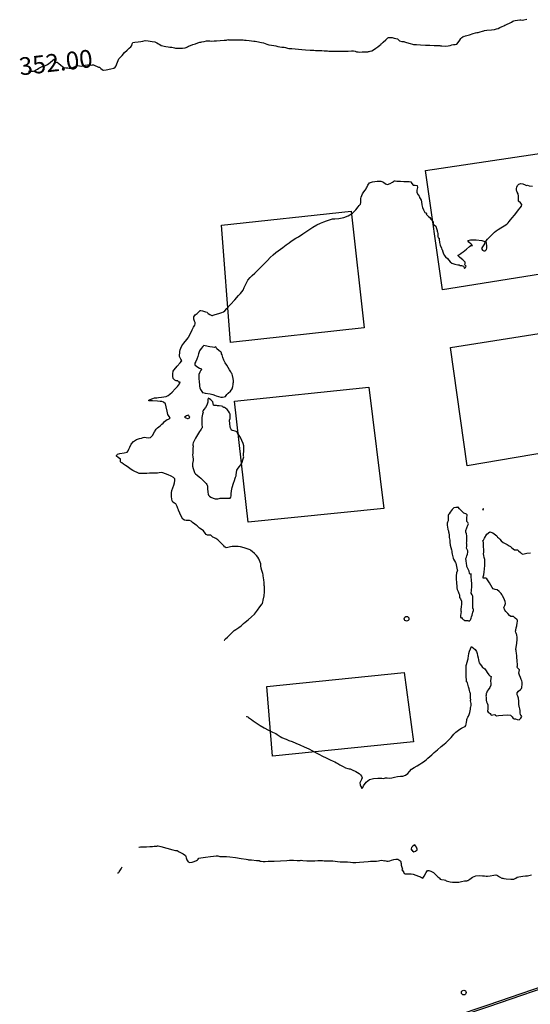
# Model space of a CAD drawing. Units: metres. Extents: x 823069 to 825595, y 9112921 to 9115831.
# Drawn here: x 823481 to 823525, y 9113070 to 9113154 of the extents above; entities that cross this region are included whole.
import ezdxf

# ---------------------------------------------------------------- set-up
doc = ezdxf.new("R2010")
doc.units = ezdxf.units.M
for name, color, linetype in [('1_Topo_Casa', 5, 'Continuous'), ('1_Topo_MF', 1, 'Continuous'), ('1_Topo_Postes', 2, 'Continuous'), ('T-HM-CURVA_MESTRA', 20, 'Continuous')]:
    doc.layers.add(name, color=color, linetype=linetype)
doc.styles.get("Standard").update_dxf_attribs({"font": 'arial.ttf'})

msp = doc.modelspace()

# ---------------------------------------------------------------- linework, layer by layer
at = {"layer": '1_Topo_Casa'}
for points in [[(823548.414, 9113120.755), (823519.365, 9113115.818), (823517.949, 9113125.83), (823537.247, 9113128.898), (823536.674, 9113133.837), (823517.257, 9113130.723), (823515.825, 9113140.835), (823535.493, 9113143.77), (823534.527, 9113152.7), (823540.755, 9113154.382), (823538.4, 9113164.76), (823547.805, 9113167.538), (823550.655, 9113156.875), (823547.259, 9113156.02), (823547.971, 9113153.502), (823546.736, 9113153.265), (823547.425, 9113150.605), (823544.338, 9113149.94)], [(823498.54, 9113136.201), (823509.521, 9113137.372), (823510.642, 9113127.497), (823499.327, 9113126.258)], [(823499.645, 9113121.303), (823511.027, 9113122.475), (823512.291, 9113112.188), (823500.798, 9113111.051)], [(823502.392, 9113097.131), (823514.033, 9113098.323), (823514.809, 9113092.434), (823502.864, 9113091.215)]]:
    msp.add_lwpolyline(points, close=True, dxfattribs=at)
at = {"layer": '1_Topo_MF'}
for points in [[(823503.403, 9113064.058), (823515.335, 9113068.205), (823521.146, 9113070.173), (823527.709, 9113072.425), (823538.302, 9113075.907), (823554.969, 9113081.371), (823569.636, 9113086.172), (823576.584, 9113088.453), (823587.027, 9113091.934), (823600.81, 9113096.477), (823607.851, 9113099.136)], [(823503.453, 9113063.916), (823515.384, 9113068.063), (823521.195, 9113070.031), (823527.757, 9113072.283), (823538.349, 9113075.765), (823554.413, 9113081.03)]]:
    msp.add_lwpolyline(points, dxfattribs=at)
at = {"layer": '1_Topo_Postes'}
for centre in [(823514.227, 9113102.861), (823519.069, 9113071.202)]:
    msp.add_circle(centre, 0.2, dxfattribs=at)
at = {"layer": 'T-HM-CURVA_MESTRA', "color": 20, "linetype": 'Continuous', "lineweight": -3}
for points, elevation in [([(823482.212, 9113149.252), (823482.246, 9113149.251), (823482.342, 9113149.25), (823482.507, 9113149.247), (823482.632, 9113149.246), (823482.712, 9113149.274), (823482.806, 9113149.328), (823482.973, 9113149.423), (823483.08, 9113149.486), (823483.205, 9113149.558), (823483.362, 9113149.636), (823483.519, 9113149.693), (823483.658, 9113149.732), (823483.821, 9113149.804), (823484.042, 9113149.97), (823484.265, 9113150.166), (823484.392, 9113150.25), (823484.41, 9113150.116), (823484.417, 9113149.978), (823484.512, 9113149.982), (823484.623, 9113149.995), (823484.768, 9113149.899), (823484.958, 9113149.752), (823485.08, 9113149.642), (823485.212, 9113149.556), (823485.385, 9113149.517), (823485.534, 9113149.51), (823485.665, 9113149.491), (823485.794, 9113149.489), (823485.964, 9113149.553), (823486.207, 9113149.661), (823486.385, 9113149.722), (823486.521, 9113149.697), (823486.659, 9113149.666), (823486.809, 9113149.696), (823487.011, 9113149.753), (823487.203, 9113149.79), (823487.449, 9113149.776), (823487.577, 9113149.755), (823487.636, 9113149.789), (823487.713, 9113149.772), (823487.824, 9113149.719), (823488.024, 9113149.624), (823488.135, 9113149.572), (823488.212, 9113149.587), (823488.331, 9113149.479), (823488.45, 9113149.369), (823488.517, 9113149.326), (823488.569, 9113149.328), (823488.778, 9113149.365), (823489.176, 9113149.441), (823489.435, 9113149.505), (823489.54, 9113149.583), (823489.625, 9113149.686), (823489.703, 9113149.867), (823489.801, 9113150.133), (823489.865, 9113150.294), (823489.933, 9113150.368), (823490.008, 9113150.438), (823490.131, 9113150.571), (823490.352, 9113150.809), (823490.564, 9113151.03), (823490.734, 9113151.185), (823490.878, 9113151.308), (823490.967, 9113151.404), (823490.998, 9113151.549), (823491.039, 9113151.672), (823491.209, 9113151.71), (823491.489, 9113151.729), (823491.722, 9113151.748), (823491.899, 9113151.794), (823492.076, 9113151.827), (823492.335, 9113151.811), (823492.676, 9113151.766), (823492.92, 9113151.717), (823493.083, 9113151.642), (823493.211, 9113151.563), (823493.336, 9113151.488), (823493.452, 9113151.426), (823493.571, 9113151.389), (823493.693, 9113151.36), (823493.833, 9113151.326), (823494.024, 9113151.29), (823494.188, 9113151.273), (823494.349, 9113151.263), (823494.451, 9113151.253), (823494.567, 9113151.212), (823494.644, 9113151.179), (823494.697, 9113151.178), (823494.888, 9113151.182), (823495.25, 9113151.192), (823495.477, 9113151.207), (823495.572, 9113151.255), (823495.665, 9113151.312), (823495.764, 9113151.351), (823495.929, 9113151.413), (823496.129, 9113151.486), (823496.345, 9113151.564), (823496.535, 9113151.632), (823496.636, 9113151.666), (823496.714, 9113151.684), (823496.793, 9113151.7), (823496.891, 9113151.725), (823497.076, 9113151.766), (823497.282, 9113151.798), (823497.442, 9113151.806), (823497.57, 9113151.8), (823497.724, 9113151.796), (823497.933, 9113151.799), (823498.141, 9113151.808), (823498.434, 9113151.827), (823498.787, 9113151.853), (823498.971, 9113151.869), (823499.035, 9113151.894), (823499.094, 9113151.917), (823499.146, 9113151.908), (823499.199, 9113151.897), (823499.328, 9113151.893), (823499.597, 9113151.887), (823499.872, 9113151.883), (823500.108, 9113151.882), (823500.306, 9113151.882), (823500.395, 9113151.882), (823500.488, 9113151.873), (823500.628, 9113151.861), (823500.893, 9113151.836), (823501.087, 9113151.813), (823501.278, 9113151.789), (823501.416, 9113151.77), (823501.548, 9113151.75), (823501.68, 9113151.727), (823501.789, 9113151.704), (823501.928, 9113151.672), (823502.096, 9113151.629), (823502.252, 9113151.58), (823502.39, 9113151.532), (823502.565, 9113151.484), (823502.779, 9113151.446), (823502.982, 9113151.42), (823503.152, 9113151.393), (823503.315, 9113151.343), (823503.479, 9113151.297), (823503.667, 9113151.276), (823503.869, 9113151.263), (823503.983, 9113151.254), (823504.058, 9113151.215), (823504.133, 9113151.177), (823504.255, 9113151.169), (823504.502, 9113151.159), (823504.798, 9113151.143), (823505.072, 9113151.118), (823505.343, 9113151.088), (823505.671, 9113151.057), (823506.057, 9113151.029), (823506.38, 9113151.008), (823506.518, 9113151), (823506.567, 9113150.987), (823506.674, 9113150.991), (823506.872, 9113150.993), (823507.044, 9113150.985), (823507.247, 9113150.972), (823507.391, 9113150.962), (823507.539, 9113150.95), (823507.642, 9113150.942), (823507.71, 9113150.943), (823507.779, 9113150.945), (823507.912, 9113150.942), (823508.21, 9113150.935), (823508.572, 9113150.929), (823508.902, 9113150.927), (823509.266, 9113150.939), (823509.568, 9113150.955), (823509.742, 9113150.957), (823509.868, 9113150.922), (823509.989, 9113150.883), (823510.113, 9113150.867), (823510.238, 9113150.86), (823510.455, 9113150.865), (823510.772, 9113150.878), (823510.945, 9113150.886), (823511.002, 9113150.894), (823511.06, 9113150.904), (823511.154, 9113150.93), (823511.285, 9113150.976), (823511.423, 9113151.058), (823511.628, 9113151.192), (823511.793, 9113151.305), (823511.949, 9113151.433), (823512.035, 9113151.509), (823512.083, 9113151.543), (823512.131, 9113151.578), (823512.249, 9113151.695), (823512.459, 9113151.902), (823512.582, 9113152.022), (823512.64, 9113152.061), (823512.702, 9113152.093), (823512.848, 9113152.099), (823513.006, 9113152.094), (823513.089, 9113152.061), (823513.171, 9113152.024), (823513.31, 9113152.001), (823513.462, 9113151.966), (823513.544, 9113151.891), (823513.626, 9113151.817), (823513.835, 9113151.768), (823514.004, 9113151.74), (823514.049, 9113151.713), (823514.22, 9113151.664), (823514.542, 9113151.572), (823514.735, 9113151.519), (823514.814, 9113151.506), (823514.894, 9113151.496), (823515.06, 9113151.488), (823515.411, 9113151.472), (823515.831, 9113151.454), (823516.185, 9113151.438), (823516.557, 9113151.422), (823516.852, 9113151.41), (823516.974, 9113151.404), (823517.037, 9113151.404), (823517.099, 9113151.393), (823517.223, 9113151.383), (823517.486, 9113151.371), (823517.742, 9113151.379), (823517.924, 9113151.418), (823518.071, 9113151.468), (823518.19, 9113151.502), (823518.341, 9113151.498), (823518.476, 9113151.517), (823518.597, 9113151.658), (823518.74, 9113151.879), (823518.829, 9113152.016), (823518.917, 9113152.098), (823518.981, 9113152.152), (823519.024, 9113152.209), (823519.073, 9113152.187), (823519.219, 9113152.232), (823519.542, 9113152.332), (823519.878, 9113152.435), (823520.063, 9113152.49), (823520.18, 9113152.506), (823520.296, 9113152.523), (823520.45, 9113152.568), (823520.661, 9113152.634), (823520.769, 9113152.669), (823520.82, 9113152.684), (823521.02, 9113152.704), (823521.41, 9113152.746), (823521.685, 9113152.781), (823521.831, 9113152.813), (823521.973, 9113152.859), (823522.135, 9113152.928), (823522.33, 9113153.018), (823522.452, 9113153.077), (823522.542, 9113153.125), (823522.633, 9113153.174), (823522.756, 9113153.229), (823522.936, 9113153.313), (823523.109, 9113153.405), (823523.223, 9113153.466), (823523.316, 9113153.501), (823523.41, 9113153.53), (823523.608, 9113153.572), (823523.81, 9113153.602), (823523.911, 9113153.578), (823524.012, 9113153.555), (823524.163, 9113153.598), (823524.405, 9113153.659)], 352), ([(823498.776, 9113101.036), (823498.781, 9113101.041), (823498.799, 9113101.062), (823498.837, 9113101.106), (823498.881, 9113101.154), (823499.053, 9113101.313), (823499.351, 9113101.587), (823499.52, 9113101.744), (823499.57, 9113101.8), (823499.62, 9113101.854), (823499.764, 9113101.953), (823500.025, 9113102.13), (823500.208, 9113102.26), (823500.31, 9113102.354), (823500.409, 9113102.452), (823500.549, 9113102.565), (823500.804, 9113102.769), (823501.098, 9113103.016), (823501.352, 9113103.26), (823501.613, 9113103.579), (823501.81, 9113103.865), (823501.904, 9113104.01), (823501.97, 9113104.095), (823502.019, 9113104.16), (823502.032, 9113104.209), (823502.043, 9113104.259), (823502.082, 9113104.436), (823502.154, 9113104.798), (823502.201, 9113105.131), (823502.201, 9113105.383), (823502.184, 9113105.595), (823502.173, 9113105.692), (823502.175, 9113105.744), (823502.176, 9113105.796), (823502.16, 9113105.925), (823502.129, 9113106.165), (823502.107, 9113106.342), (823502.093, 9113106.497), (823502.084, 9113106.596), (823502.05, 9113106.687), (823502.018, 9113106.775), (823501.957, 9113106.958), (823501.907, 9113107.146), (823501.894, 9113107.331), (823501.877, 9113107.515), (823501.83, 9113107.666), (823501.77, 9113107.806), (823501.703, 9113107.939), (823501.622, 9113108.088), (823501.521, 9113108.221), (823501.352, 9113108.378), (823501.139, 9113108.556), (823501.031, 9113108.643), (823500.974, 9113108.696), (823500.809, 9113108.754), (823500.468, 9113108.865), (823500.165, 9113108.947), (823499.956, 9113108.974), (823499.781, 9113108.983), (823499.673, 9113108.985), (823499.564, 9113108.982), (823499.456, 9113108.973), (823499.305, 9113108.943), (823499.08, 9113108.895), (823498.944, 9113108.874), (823498.852, 9113108.919), (823498.788, 9113108.961), (823498.77, 9113109.01), (823498.668, 9113109.123), (823498.449, 9113109.354), (823498.239, 9113109.549), (823498.063, 9113109.665), (823497.906, 9113109.749), (823497.833, 9113109.784), (823497.766, 9113109.835), (823497.718, 9113109.882), (823497.658, 9113109.931), (823497.508, 9113109.939), (823497.362, 9113109.944), (823497.306, 9113109.969), (823497.253, 9113110), (823497.179, 9113110.119), (823497.022, 9113110.317), (823496.838, 9113110.442), (823496.684, 9113110.533), (823496.556, 9113110.662), (823496.486, 9113110.744), (823496.413, 9113110.8), (823496.295, 9113110.886), (823496.105, 9113111.02), (823495.973, 9113111.115), (823495.842, 9113111.182), (823495.697, 9113111.193), (823495.552, 9113111.195), (823495.407, 9113111.223), (823495.284, 9113111.285), (823495.164, 9113111.494), (823495.018, 9113111.817), (823494.944, 9113111.992), (823494.925, 9113112.04), (823494.907, 9113112.088), (823494.868, 9113112.195), (823494.798, 9113112.384), (823494.756, 9113112.494), (823494.726, 9113112.546), (823494.691, 9113112.595), (823494.579, 9113112.641), (823494.427, 9113112.745), (823494.373, 9113112.857), (823494.34, 9113113.008), (823494.32, 9113113.195), (823494.312, 9113113.37), (823494.323, 9113113.525), (823494.355, 9113113.715), (823494.423, 9113113.951), (823494.51, 9113114.182), (823494.569, 9113114.37), (823494.614, 9113114.559), (823494.591, 9113114.722), (823494.478, 9113114.831), (823494.286, 9113114.932), (823494.046, 9113115.038), (823493.801, 9113115.14), (823493.589, 9113115.212), (823493.434, 9113115.243), (823493.286, 9113115.226), (823493.136, 9113115.192), (823492.964, 9113115.186), (823492.726, 9113115.185), (823492.467, 9113115.183), (823492.239, 9113115.177), (823492.052, 9113115.17), (823491.9, 9113115.167), (823491.738, 9113115.159), (823491.58, 9113115.174), (823491.411, 9113115.237), (823491.209, 9113115.334), (823491.047, 9113115.421), (823490.91, 9113115.504), (823490.778, 9113115.596), (823490.674, 9113115.672), (823490.569, 9113115.754), (823490.436, 9113115.852), (823490.266, 9113115.966), (823490.112, 9113116.065), (823490.043, 9113116.11), (823490.001, 9113116.162), (823490.007, 9113116.255), (823489.994, 9113116.383), (823489.816, 9113116.524), (823489.657, 9113116.628), (823489.654, 9113116.685), (823489.677, 9113116.731), (823489.712, 9113116.771), (823489.756, 9113116.815), (823489.953, 9113116.848), (823490.32, 9113116.912), (823490.561, 9113116.978), (823490.643, 9113117.089), (823490.705, 9113117.228), (823490.778, 9113117.397), (823490.9, 9113117.649), (823491.094, 9113117.889), (823491.36, 9113118.043), (823491.621, 9113118.123), (823491.785, 9113118.161), (823491.907, 9113118.204), (823492.032, 9113118.233), (823492.164, 9113118.21), (823492.352, 9113118.173), (823492.544, 9113118.203), (823492.716, 9113118.394), (823492.876, 9113118.685), (823493.02, 9113118.917), (823493.137, 9113119.03), (823493.243, 9113119.108), (823493.372, 9113119.211), (823493.506, 9113119.336), (823493.612, 9113119.442), (823493.708, 9113119.536), (823493.856, 9113119.676), (823493.938, 9113119.75), (823494.018, 9113119.737), (823494.115, 9113119.786), (823494.212, 9113119.873), (823494.133, 9113119.985), (823494, 9113120.165), (823493.94, 9113120.433), (823493.881, 9113120.805), (823493.808, 9113121.061), (823493.637, 9113121.208), (823493.51, 9113121.268), (823493.44, 9113121.271), (823493.369, 9113121.269), (823493.125, 9113121.282), (823492.699, 9113121.306), (823492.469, 9113121.319), (823492.401, 9113121.323), (823492.396, 9113121.374), (823492.508, 9113121.421), (823492.725, 9113121.508), (823492.87, 9113121.562), (823492.969, 9113121.572), (823493.068, 9113121.578), (823493.218, 9113121.604), (823493.458, 9113121.644), (823493.672, 9113121.662), (823493.87, 9113121.697), (823494.04, 9113121.766), (823494.191, 9113121.871), (823494.385, 9113122.055), (823494.636, 9113122.323), (823494.823, 9113122.539), (823494.988, 9113122.763), (823495.061, 9113122.887), (823495, 9113122.9), (823494.929, 9113122.911), (823494.885, 9113122.959), (823494.842, 9113123.004), (823494.783, 9113123.003), (823494.724, 9113123.001), (823494.613, 9113123.066), (823494.471, 9113123.218), (823494.439, 9113123.413), (823494.442, 9113123.649), (823494.449, 9113123.765), (823494.439, 9113123.816), (823494.551, 9113123.951), (823494.797, 9113124.245), (823495.043, 9113124.539), (823495.156, 9113124.675), (823495.195, 9113124.718), (823495.102, 9113124.861), (823494.992, 9113125.076), (823494.989, 9113125.215), (823495.011, 9113125.358), (823495.022, 9113125.5), (823495.046, 9113125.639), (823495.096, 9113125.79), (823495.186, 9113125.966), (823495.362, 9113126.204), (823495.606, 9113126.506), (823495.731, 9113126.656), (823495.766, 9113126.7), (823495.87, 9113126.917), (823496.064, 9113127.325), (823496.185, 9113127.572), (823496.251, 9113127.654), (823496.307, 9113127.739), (823496.316, 9113127.842), (823496.309, 9113127.953), (823496.272, 9113128.069), (823496.218, 9113128.25), (823496.215, 9113128.429), (823496.333, 9113128.593), (823496.499, 9113128.724), (823496.662, 9113128.885), (823496.747, 9113128.966), (823496.81, 9113128.964), (823496.945, 9113128.932), (823497.195, 9113128.871), (823497.339, 9113128.832), (823497.379, 9113128.781), (823497.417, 9113128.728), (823497.568, 9113128.632), (823497.721, 9113128.546), (823497.78, 9113128.558), (823497.84, 9113128.576), (823498.011, 9113128.625), (823498.331, 9113128.719), (823498.571, 9113128.8), (823498.716, 9113128.866), (823498.847, 9113128.956), (823499.013, 9113129.129), (823499.322, 9113129.472), (823499.679, 9113129.876), (823499.988, 9113130.23), (823500.155, 9113130.421), (823500.28, 9113130.557), (823500.391, 9113130.703), (823500.485, 9113130.911), (823500.609, 9113131.213), (823500.787, 9113131.534), (823500.976, 9113131.767), (823501.156, 9113131.932), (823501.381, 9113132.14), (823501.601, 9113132.355), (823501.784, 9113132.529), (823502.009, 9113132.752), (823502.219, 9113132.974), (823502.439, 9113133.216), (823502.672, 9113133.463), (823502.92, 9113133.698), (823503.151, 9113133.887), (823503.346, 9113134.027), (823503.537, 9113134.155), (823503.752, 9113134.308), (823504.037, 9113134.526), (823504.269, 9113134.707), (823504.458, 9113134.845), (823504.598, 9113134.935), (823504.713, 9113135.001), (823504.857, 9113135.086), (823505.069, 9113135.224), (823505.437, 9113135.469), (823505.876, 9113135.757), (823506.301, 9113136.028), (823506.629, 9113136.219), (823506.937, 9113136.367), (823507.22, 9113136.484), (823507.453, 9113136.57), (823507.611, 9113136.626), (823507.783, 9113136.683), (823507.957, 9113136.728), (823508.164, 9113136.748), (823508.503, 9113136.775), (823508.904, 9113136.842), (823509.293, 9113136.98), (823509.636, 9113137.216), (823509.923, 9113137.499), (823510.125, 9113137.74), (823510.211, 9113137.852), (823510.268, 9113137.91), (823510.318, 9113137.971), (823510.342, 9113138.122), (823510.361, 9113138.32), (823510.361, 9113138.452), (823510.371, 9113138.581), (823510.423, 9113138.709), (823510.502, 9113138.849), (823510.62, 9113139.031), (823510.719, 9113139.174), (823510.792, 9113139.278), (823510.842, 9113139.35), (823510.875, 9113139.432), (823510.935, 9113139.576), (823511.096, 9113139.78), (823511.349, 9113139.863), (823511.721, 9113139.914), (823512.055, 9113139.911), (823512.268, 9113139.826), (823512.433, 9113139.71), (823512.618, 9113139.653), (823512.84, 9113139.714), (823513.025, 9113139.827), (823513.11, 9113139.891), (823513.156, 9113139.923), (823513.197, 9113139.95), (823513.271, 9113139.94), (823513.406, 9113139.931), (823513.698, 9113139.913), (823514.001, 9113139.895), (823514.24, 9113139.895), (823514.436, 9113139.898), (823514.581, 9113139.865), (823514.677, 9113139.729), (823514.772, 9113139.59), (823514.967, 9113139.578), (823515.128, 9113139.551), (823515.139, 9113139.392), (823515.09, 9113139.161), (823515.081, 9113138.959), (823515.206, 9113138.755), (823515.305, 9113138.652), (823515.311, 9113138.59), (823515.318, 9113138.529), (823515.386, 9113138.45), (823515.473, 9113138.325), (823515.497, 9113138.169), (823515.518, 9113137.925), (823515.563, 9113137.689), (823515.645, 9113137.496), (823515.733, 9113137.341), (823515.784, 9113137.268), (823515.853, 9113137.235), (823515.91, 9113137.21), (823515.878, 9113137.131), (823515.93, 9113137.079), (823516.002, 9113137.011), (823516.085, 9113136.938), (823516.189, 9113136.837), (823516.28, 9113136.714), (823516.351, 9113136.611), (823516.415, 9113136.54), (823516.472, 9113136.466), (823516.491, 9113136.366), (823516.516, 9113136.262), (823516.603, 9113136.193), (823516.699, 9113136.114), (823516.764, 9113135.915), (823516.805, 9113135.744), (823516.828, 9113135.68), (823516.849, 9113135.616), (823516.862, 9113135.479), (823516.883, 9113135.247), (823516.897, 9113135.12), (823516.987, 9113135.102), (823516.992, 9113134.977), (823517.017, 9113134.739), (823517.082, 9113134.515), (823517.17, 9113134.262), (823517.216, 9113134.139), (823517.255, 9113134.087), (823517.273, 9113134.012), (823517.321, 9113133.846), (823517.399, 9113133.67), (823517.528, 9113133.508), (823517.682, 9113133.364), (823517.795, 9113133.232), (823517.907, 9113133.104), (823518.068, 9113132.986), (823518.317, 9113132.895), (823518.569, 9113132.845), (823518.688, 9113132.828), (823518.744, 9113132.781), (823518.886, 9113132.769), (823519.058, 9113132.732), (823519.104, 9113132.616), (823519.141, 9113132.524), (823519.214, 9113132.607), (823519.262, 9113132.715), (823519.215, 9113132.781), (823519.162, 9113132.849), (823519.176, 9113132.953), (823519.18, 9113133.074), (823519.102, 9113133.161), (823518.99, 9113133.251), (823518.87, 9113133.359), (823518.715, 9113133.495), (823518.636, 9113133.564), (823518.59, 9113133.6), (823518.6, 9113133.652), (823518.693, 9113133.706), (823518.862, 9113133.814), (823519.027, 9113133.948), (823519.292, 9113134.172), (823519.543, 9113134.383), (823519.666, 9113134.481), (823519.748, 9113134.48), (823519.815, 9113134.483), (823519.704, 9113134.575), (823519.503, 9113134.751), (823519.42, 9113134.901), (823519.652, 9113134.948), (823520.125, 9113134.946), (823520.605, 9113134.898), (823520.859, 9113134.811), (823520.82, 9113134.611), (823520.664, 9113134.373), (823520.579, 9113134.215), (823520.667, 9113134.089), (823520.761, 9113134.017), (823520.826, 9113134.013), (823520.891, 9113134.021), (823520.951, 9113134.07), (823521.006, 9113134.134), (823521.023, 9113134.251), (823521.026, 9113134.439), (823520.994, 9113134.677), (823520.967, 9113134.826), (823520.965, 9113134.882), (823521.069, 9113135), (823521.296, 9113135.249), (823521.522, 9113135.478), (823521.674, 9113135.611), (823521.802, 9113135.71), (823521.968, 9113135.827), (823522.217, 9113135.983), (823522.495, 9113136.146), (823522.712, 9113136.294), (823522.832, 9113136.408), (823522.916, 9113136.511), (823523.022, 9113136.642), (823523.167, 9113136.813), (823523.366, 9113137.051), (823523.566, 9113137.295), (823523.714, 9113137.487), (823523.852, 9113137.664), (823523.961, 9113137.813), (823523.996, 9113137.95), (823523.872, 9113138.084), (823523.714, 9113138.227), (823523.693, 9113138.364), (823523.714, 9113138.498), (823523.714, 9113138.661), (823523.662, 9113138.848), (823523.599, 9113139.002), (823523.565, 9113139.078), (823523.547, 9113139.14), (823523.533, 9113139.203), (823523.541, 9113139.3), (823523.569, 9113139.428), (823523.628, 9113139.557), (823523.743, 9113139.683), (823523.893, 9113139.727), (823524.073, 9113139.709), (823524.277, 9113139.627), (823524.382, 9113139.563), (823524.452, 9113139.572), (823524.599, 9113139.542), (823524.88, 9113139.488)], 350), ([(823500.672, 9113094.6), (823500.681, 9113094.596), (823500.71, 9113094.581), (823500.769, 9113094.55), (823500.839, 9113094.51), (823500.937, 9113094.433), (823501.083, 9113094.319), (823501.232, 9113094.215), (823501.494, 9113094.039), (823501.824, 9113093.826), (823502.178, 9113093.614), (823502.539, 9113093.421), (823502.879, 9113093.254), (823503.141, 9113093.132), (823503.267, 9113093.072), (823503.354, 9113093.011), (823503.441, 9113092.949), (823503.529, 9113092.896), (823503.675, 9113092.814), (823503.856, 9113092.722), (823504.028, 9113092.65), (823504.255, 9113092.563), (823504.527, 9113092.459), (823504.834, 9113092.333), (823505.184, 9113092.179), (823505.563, 9113092.006), (823505.935, 9113091.832), (823506.259, 9113091.675), (823506.567, 9113091.518), (823506.809, 9113091.388), (823507.115, 9113091.23), (823507.428, 9113091.078), (823507.749, 9113090.926), (823508.015, 9113090.802), (823508.163, 9113090.731), (823508.284, 9113090.666), (823508.405, 9113090.599), (823508.585, 9113090.497), (823508.851, 9113090.347), (823509.055, 9113090.24), (823509.25, 9113090.169), (823509.358, 9113090.139), (823509.435, 9113090.154), (823509.606, 9113090.078), (823509.942, 9113089.913), (823510.203, 9113089.755), (823510.327, 9113089.645), (823510.412, 9113089.538), (823510.454, 9113089.398), (823510.415, 9113089.235), (823510.323, 9113089.087), (823510.267, 9113088.958), (823510.296, 9113088.785), (823510.347, 9113088.665), (823510.4, 9113088.564), (823510.445, 9113088.497), (823510.476, 9113088.532), (823510.508, 9113088.575), (823510.59, 9113088.72), (823510.796, 9113089.011), (823511.092, 9113089.261), (823511.413, 9113089.342), (823511.801, 9113089.361), (823512.134, 9113089.35), (823512.29, 9113089.342), (823512.368, 9113089.368), (823512.447, 9113089.392), (823512.58, 9113089.379), (823512.803, 9113089.369), (823512.979, 9113089.395), (823513.198, 9113089.442), (823513.465, 9113089.497), (823513.713, 9113089.522), (823513.914, 9113089.538), (823514.138, 9113089.616), (823514.332, 9113089.76), (823514.468, 9113089.928), (823514.656, 9113090.114), (823514.872, 9113090.263), (823515.115, 9113090.41), (823515.343, 9113090.542), (823515.512, 9113090.646), (823515.652, 9113090.742), (823515.761, 9113090.823), (823515.881, 9113090.919), (823516.036, 9113091.052), (823516.186, 9113091.19), (823516.351, 9113091.337), (823516.569, 9113091.532), (823516.838, 9113091.767), (823517.147, 9113092.029), (823517.418, 9113092.254), (823517.544, 9113092.357), (823517.594, 9113092.396), (823517.644, 9113092.436), (823517.719, 9113092.512), (823517.832, 9113092.632), (823517.995, 9113092.816), (823518.239, 9113093.094), (823518.402, 9113093.27), (823518.509, 9113093.347), (823518.62, 9113093.418), (823518.733, 9113093.502), (823518.87, 9113093.593), (823519.053, 9113093.67), (823519.185, 9113093.731), (823519.233, 9113093.823), (823519.266, 9113093.927), (823519.308, 9113094.106), (823519.338, 9113094.249), (823519.339, 9113094.329), (823519.366, 9113094.409), (823519.41, 9113094.52), (823519.472, 9113094.62), (823519.538, 9113094.743), (823519.58, 9113094.934), (823519.625, 9113095.206), (823519.647, 9113095.347), (823519.665, 9113095.412), (823519.684, 9113095.52), (823519.7, 9113095.675), (823519.673, 9113095.808), (823519.649, 9113095.9), (823519.65, 9113095.954), (823519.653, 9113096.008), (823519.647, 9113096.142), (823519.635, 9113096.379), (823519.626, 9113096.523), (823519.609, 9113096.598), (823519.589, 9113096.672), (823519.559, 9113096.78), (823519.515, 9113096.938), (823519.469, 9113097.106), (823519.411, 9113097.317), (823519.379, 9113097.43), (823519.345, 9113097.48), (823519.313, 9113097.528), (823519.304, 9113097.58), (823519.298, 9113097.632), (823519.292, 9113097.721), (823519.28, 9113097.915), (823519.271, 9113098.146), (823519.27, 9113098.439), (823519.273, 9113098.747), (823519.276, 9113098.896), (823519.305, 9113098.989), (823519.362, 9113099.175), (823519.421, 9113099.377), (823519.433, 9113099.457), (823519.443, 9113099.538), (823519.456, 9113099.683), (823519.498, 9113099.929), (823519.563, 9113100.125), (823519.639, 9113100.313), (823519.679, 9113100.406), (823519.696, 9113100.462), (823519.712, 9113100.509), (823519.757, 9113100.484), (823519.888, 9113100.378), (823520.042, 9113100.245), (823520.097, 9113100.165), (823520.144, 9113100.081), (823520.18, 9113099.996), (823520.21, 9113099.908), (823520.244, 9113099.75), (823520.285, 9113099.54), (823520.309, 9113099.382), (823520.336, 9113099.249), (823520.384, 9113099.131), (823520.445, 9113099.019), (823520.556, 9113098.868), (823520.668, 9113098.74), (823520.765, 9113098.677), (823520.855, 9113098.62), (823520.917, 9113098.54), (823520.974, 9113098.455), (823521.064, 9113098.322), (823521.2, 9113098.123), (823521.273, 9113098.018), (823521.327, 9113097.988), (823521.375, 9113097.962), (823521.355, 9113097.823), (823521.332, 9113097.571), (823521.355, 9113097.394), (823521.355, 9113097.226), (823521.263, 9113097.041), (823521.127, 9113096.84), (823521.047, 9113096.728), (823521.012, 9113096.643), (823520.985, 9113096.573), (823520.971, 9113096.524), (823520.959, 9113096.474), (823520.954, 9113096.399), (823520.951, 9113096.306), (823520.955, 9113096.209), (823520.962, 9113096.097), (823520.97, 9113095.977), (823520.993, 9113095.832), (823521.048, 9113095.709), (823521.1, 9113095.583), (823521.109, 9113095.431), (823521.105, 9113095.245), (823521.101, 9113095.151), (823521.083, 9113095.084), (823521.091, 9113095.024), (823521.147, 9113094.959), (823521.223, 9113094.903), (823521.31, 9113094.834), (823521.351, 9113094.764), (823521.395, 9113094.703), (823521.537, 9113094.725), (823521.688, 9113094.75), (823521.759, 9113094.703), (823521.83, 9113094.653), (823522.011, 9113094.665), (823522.385, 9113094.698), (823522.776, 9113094.721), (823523.013, 9113094.704), (823523.159, 9113094.543), (823523.243, 9113094.408), (823523.349, 9113094.398), (823523.463, 9113094.4), (823523.599, 9113094.328), (823523.766, 9113094.291), (823523.911, 9113094.443), (823523.977, 9113094.594), (823523.928, 9113094.66), (823523.869, 9113094.728), (823523.857, 9113094.884), (823523.846, 9113095.084), (823523.82, 9113095.242), (823523.798, 9113095.346), (823523.773, 9113095.407), (823523.75, 9113095.468), (823523.742, 9113095.605), (823523.726, 9113095.876), (823523.698, 9113096.133), (823523.64, 9113096.299), (823523.579, 9113096.431), (823523.577, 9113096.577), (823523.696, 9113096.741), (823523.87, 9113096.875), (823523.968, 9113096.947), (823523.982, 9113097.026), (823523.989, 9113097.109), (823524.012, 9113097.279), (823524.023, 9113097.487), (823523.984, 9113097.609), (823523.931, 9113097.728), (823523.869, 9113097.876), (823523.787, 9113098.084), (823523.74, 9113098.247), (823523.773, 9113098.397), (823523.793, 9113098.526), (823523.696, 9113098.629), (823523.605, 9113098.705), (823523.603, 9113098.794), (823523.613, 9113098.888), (823523.607, 9113099.028), (823523.596, 9113099.242), (823523.589, 9113099.364), (823523.578, 9113099.423), (823523.568, 9113099.479), (823523.571, 9113099.532), (823523.574, 9113099.585), (823523.556, 9113099.72), (823523.521, 9113099.959), (823523.501, 9113100.104), (823523.492, 9113100.179), (823523.487, 9113100.254), (823523.51, 9113100.446), (823523.551, 9113100.772), (823523.573, 9113100.946), (823523.58, 9113100.998), (823523.596, 9113101.069), (823523.577, 9113101.273), (823523.553, 9113101.492), (823523.531, 9113101.56), (823523.507, 9113101.628), (823523.483, 9113101.707), (823523.463, 9113101.797), (823523.477, 9113101.902), (823523.513, 9113102.085), (823523.55, 9113102.271), (823523.602, 9113102.507), (823523.63, 9113102.633), (823523.621, 9113102.731), (823523.571, 9113102.789), (823523.435, 9113102.919), (823523.267, 9113103.057), (823523.165, 9113103.051), (823523.064, 9113103.047), (823522.955, 9113103.145), (823522.797, 9113103.31), (823522.711, 9113103.403), (823522.671, 9113103.438), (823522.632, 9113103.473), (823522.552, 9113103.596), (823522.474, 9113103.823), (823522.535, 9113103.994), (823522.601, 9113104.167), (823522.576, 9113104.315), (823522.516, 9113104.457), (823522.45, 9113104.601), (823522.361, 9113104.81), (823522.3, 9113104.93), (823522.244, 9113104.992), (823522.182, 9113105.051), (823522.073, 9113105.166), (823521.889, 9113105.311), (823521.722, 9113105.345), (823521.568, 9113105.389), (823521.468, 9113105.516), (823521.372, 9113105.704), (823521.259, 9113105.903), (823521.132, 9113106.084), (823521.02, 9113106.23), (823520.94, 9113106.305), (823520.813, 9113106.301), (823520.707, 9113106.302), (823520.715, 9113106.402), (823520.765, 9113106.596), (823520.81, 9113106.831), (823520.83, 9113107.074), (823520.845, 9113107.388), (823520.851, 9113107.686), (823520.846, 9113107.88), (823520.8, 9113108.046), (823520.754, 9113108.211), (823520.748, 9113108.358), (823520.757, 9113108.515), (823520.761, 9113108.708), (823520.747, 9113108.99), (823520.726, 9113109.285), (823520.714, 9113109.424), (823520.681, 9113109.484), (823520.729, 9113109.518), (823520.822, 9113109.69), (823521.033, 9113110.013), (823521.272, 9113110.212), (823521.522, 9113110.147), (823521.754, 9113109.977), (823521.864, 9113109.874), (823521.899, 9113109.824), (823521.932, 9113109.773), (823522.004, 9113109.702), (823522.11, 9113109.6), (823522.23, 9113109.469), (823522.408, 9113109.313), (823522.581, 9113109.231), (823522.749, 9113109.162), (823522.927, 9113109.045), (823523.024, 9113108.969), (823523.077, 9113108.915), (823523.129, 9113108.861), (823523.249, 9113108.782), (823523.369, 9113108.711), (823523.436, 9113108.695), (823523.501, 9113108.686), (823523.562, 9113108.695), (823523.62, 9113108.701), (823523.713, 9113108.619), (823523.87, 9113108.471), (823523.956, 9113108.39), (823524.018, 9113108.369), (823524.079, 9113108.338), (823524.183, 9113108.36), (823524.422, 9113108.405), (823524.708, 9113108.436)], 348), ([(823491.543, 9113083.526), (823491.589, 9113083.528), (823491.703, 9113083.532), (823491.911, 9113083.539), (823492.203, 9113083.549), (823492.472, 9113083.56), (823492.697, 9113083.575), (823492.847, 9113083.588), (823492.976, 9113083.6), (823493.069, 9113083.611), (823493.128, 9113083.628), (823493.186, 9113083.642), (823493.422, 9113083.577), (823493.924, 9113083.434), (823494.427, 9113083.291), (823494.664, 9113083.225), (823494.727, 9113083.231), (823494.789, 9113083.235), (823494.974, 9113083.134), (823495.304, 9113082.941), (823495.499, 9113082.813), (823495.536, 9113082.717), (823495.563, 9113082.611), (823495.615, 9113082.442), (823495.728, 9113082.264), (823495.879, 9113082.219), (823496.056, 9113082.245), (823496.234, 9113082.306), (823496.425, 9113082.396), (823496.528, 9113082.453), (823496.577, 9113082.513), (823496.628, 9113082.571), (823496.813, 9113082.603), (823497.207, 9113082.661), (823497.624, 9113082.72), (823497.882, 9113082.753), (823498.098, 9113082.769), (823498.234, 9113082.772), (823498.329, 9113082.755), (823498.424, 9113082.737), (823498.536, 9113082.737), (823498.739, 9113082.738), (823498.982, 9113082.729), (823499.265, 9113082.694), (823499.726, 9113082.628), (823500.227, 9113082.553), (823500.631, 9113082.492), (823500.797, 9113082.466), (823500.852, 9113082.454), (823501.083, 9113082.434), (823501.51, 9113082.396), (823501.746, 9113082.374), (823501.828, 9113082.34), (823501.923, 9113082.317), (823502.072, 9113082.292), (823502.255, 9113082.303), (823502.51, 9113082.328), (823502.649, 9113082.341), (823502.704, 9113082.329), (823502.76, 9113082.317), (823503.009, 9113082.331), (823503.542, 9113082.365), (823504.073, 9113082.399), (823504.317, 9113082.414), (823504.381, 9113082.408), (823504.434, 9113082.408), (823504.496, 9113082.408), (823504.663, 9113082.403), (823504.961, 9113082.395), (823505.138, 9113082.391), (823505.217, 9113082.397), (823505.296, 9113082.403), (823505.451, 9113082.393), (823505.773, 9113082.373), (823506.142, 9113082.362), (823506.455, 9113082.37), (823506.709, 9113082.386), (823506.937, 9113082.392), (823507.117, 9113082.379), (823507.26, 9113082.361), (823507.441, 9113082.347), (823507.625, 9113082.349), (823507.777, 9113082.358), (823507.968, 9113082.355), (823508.174, 9113082.33), (823508.367, 9113082.296), (823508.602, 9113082.269), (823508.826, 9113082.265), (823509.004, 9113082.273), (823509.227, 9113082.274), (823509.463, 9113082.255), (823509.67, 9113082.229), (823509.928, 9113082.217), (823510.234, 9113082.235), (823510.616, 9113082.273), (823510.968, 9113082.312), (823511.183, 9113082.333), (823511.396, 9113082.337), (823511.521, 9113082.334), (823511.598, 9113082.326), (823511.674, 9113082.321), (823511.843, 9113082.361), (823512.07, 9113082.403), (823512.253, 9113082.389), (823512.357, 9113082.371), (823512.406, 9113082.391), (823512.472, 9113082.367), (823512.562, 9113082.34), (823512.669, 9113082.34), (823512.812, 9113082.357), (823512.958, 9113082.409), (823513.133, 9113082.469), (823513.328, 9113082.495), (823513.436, 9113082.5), (823513.489, 9113082.498), (823513.571, 9113082.449), (823513.662, 9113082.391), (823513.699, 9113082.342), (823513.732, 9113082.289), (823513.751, 9113082.219), (823513.766, 9113082.145), (823513.768, 9113082.075), (823513.769, 9113082.006), (823513.824, 9113081.828), (823513.874, 9113081.663), (823513.825, 9113081.585), (823513.873, 9113081.532), (823513.934, 9113081.463), (823513.98, 9113081.378), (823514.027, 9113081.294), (823514.119, 9113081.271), (823514.212, 9113081.261), (823514.351, 9113081.249), (823514.455, 9113081.248), (823514.609, 9113081.245), (823514.792, 9113081.221), (823515.011, 9113081.152), (823515.222, 9113081.065), (823515.321, 9113081.021), (823515.403, 9113081.002), (823515.477, 9113080.956), (823515.548, 9113080.912), (823515.61, 9113080.897), (823515.711, 9113081.06), (823515.897, 9113081.363), (823516.004, 9113081.53), (823516.063, 9113081.536), (823516.124, 9113081.533), (823516.274, 9113081.475), (823516.496, 9113081.362), (823516.624, 9113081.254), (823516.732, 9113081.141), (823516.875, 9113081.007), (823516.954, 9113080.934), (823517, 9113080.883), (823517.07, 9113080.819), (823517.191, 9113080.792), (823517.406, 9113080.746), (823517.524, 9113080.72), (823517.565, 9113080.656), (823517.682, 9113080.624), (823517.913, 9113080.577), (823518.108, 9113080.553), (823518.305, 9113080.544), (823518.483, 9113080.545), (823518.661, 9113080.562), (823518.884, 9113080.6), (823519.138, 9113080.651), (823519.267, 9113080.677), (823519.322, 9113080.679), (823519.371, 9113080.68), (823519.438, 9113080.69), (823519.497, 9113080.742), (823519.591, 9113080.817), (823519.814, 9113080.964), (823520.094, 9113081.085), (823520.389, 9113081.118), (823520.655, 9113081.1), (823520.821, 9113081.08), (823520.952, 9113081.071), (823521.083, 9113081.067), (823521.299, 9113081.095), (823521.61, 9113081.141), (823521.785, 9113081.163), (823521.855, 9113081.139), (823521.924, 9113081.107), (823522.107, 9113081.005), (823522.295, 9113080.902), (823522.375, 9113080.879), (823522.457, 9113080.862), (823522.667, 9113080.838), (823523.044, 9113080.806), (823523.321, 9113080.808), (823523.473, 9113080.894), (823523.603, 9113080.983), (823523.745, 9113081.012), (823523.893, 9113081.024), (823524.074, 9113081.048), (823524.305, 9113081.079), (823524.456, 9113081.099), (823524.567, 9113081.115), (823524.678, 9113081.135), (823524.813, 9113081.176)], 346), ([(823489.76, 9113081.334), (823489.766, 9113081.333), (823489.796, 9113081.328), (823489.816, 9113081.325), (823489.855, 9113081.366), (823489.9, 9113081.418), (823489.956, 9113081.514), (823490.057, 9113081.694), (823490.14, 9113081.842)], 346)]:
    msp.add_lwpolyline(points, dxfattribs=dict(at, elevation=elevation))
for points, elevation in [([(823499.534, 9113122.706), (823499.541, 9113122.742), (823499.553, 9113122.804), (823499.568, 9113122.887), (823499.573, 9113123.014), (823499.543, 9113123.214), (823499.491, 9113123.459), (823499.458, 9113123.59), (823499.421, 9113123.648), (823499.382, 9113123.704), (823499.333, 9113123.786), (823499.233, 9113123.954), (823499.114, 9113124.155), (823498.991, 9113124.352), (823498.867, 9113124.551), (823498.753, 9113124.767), (823498.66, 9113125.001), (823498.596, 9113125.203), (823498.566, 9113125.304), (823498.539, 9113125.381), (823498.516, 9113125.441), (823498.465, 9113125.48), (823498.322, 9113125.59), (823498.169, 9113125.711), (823498.127, 9113125.77), (823498.095, 9113125.823), (823498.087, 9113125.906), (823498.029, 9113125.878), (823497.954, 9113125.844), (823497.788, 9113125.859), (823497.571, 9113125.888), (823497.433, 9113125.915), (823497.307, 9113125.944), (823497.18, 9113125.988), (823497.064, 9113126.001), (823496.967, 9113125.922), (823496.835, 9113125.756), (823496.702, 9113125.542), (823496.605, 9113125.307), (823496.537, 9113125.064), (823496.47, 9113124.839), (823496.377, 9113124.662), (823496.294, 9113124.52), (823496.288, 9113124.374), (823496.454, 9113124.219), (823496.704, 9113124.098), (823496.835, 9113124.047), (823496.863, 9113123.998), (823496.814, 9113123.926), (823496.715, 9113123.754), (823496.637, 9113123.541), (823496.63, 9113123.247), (823496.664, 9113122.909), (823496.69, 9113122.695), (823496.689, 9113122.558), (823496.705, 9113122.427), (823496.777, 9113122.285), (823496.884, 9113122.114), (823496.942, 9113122.027), (823497.004, 9113121.975), (823496.963, 9113122.02), (823497.183, 9113121.983), (823497.595, 9113121.909), (823497.832, 9113121.865), (823497.901, 9113121.838), (823497.97, 9113121.809), (823498.1, 9113121.753), (823498.312, 9113121.677), (823498.488, 9113121.633), (823498.634, 9113121.62), (823498.785, 9113121.645), (823498.897, 9113121.692), (823498.959, 9113121.775), (823499.015, 9113121.869), (823499.126, 9113121.974), (823499.308, 9113122.148), (823499.448, 9113122.322), (823499.513, 9113122.523), (823499.534, 9113122.706)], 350), ([(823499.844, 9113118.695), (823499.835, 9113118.699), (823499.798, 9113118.713), (823499.712, 9113118.741), (823499.61, 9113118.774), (823499.493, 9113118.811), (823499.412, 9113118.839), (823499.366, 9113118.915), (823499.337, 9113118.959), (823499.308, 9113119.006), (823499.294, 9113119.134), (823499.271, 9113119.362), (823499.257, 9113119.491), (823499.24, 9113119.542), (823499.224, 9113119.594), (823499.244, 9113119.67), (823499.281, 9113119.83), (823499.293, 9113120.02), (823499.275, 9113120.179), (823499.237, 9113120.308), (823499.158, 9113120.448), (823499.022, 9113120.594), (823498.879, 9113120.701), (823498.802, 9113120.747), (823498.737, 9113120.765), (823498.682, 9113120.78), (823498.662, 9113120.848), (823498.552, 9113120.861), (823498.344, 9113120.883), (823498.208, 9113120.898), (823498.119, 9113120.914), (823498.033, 9113120.931), (823497.941, 9113120.937), (823497.863, 9113120.956), (823497.851, 9113121.087), (823497.83, 9113121.246), (823497.747, 9113121.324), (823497.644, 9113121.391), (823497.53, 9113121.488), (823497.426, 9113121.538), (823497.4, 9113121.431), (823497.383, 9113121.21), (823497.324, 9113120.966), (823497.196, 9113120.753), (823497.059, 9113120.589), (823496.988, 9113120.509), (823496.963, 9113120.428), (823496.949, 9113120.363), (823497.005, 9113120.321), (823496.954, 9113120.188), (823496.883, 9113119.921), (823496.874, 9113119.69), (823496.885, 9113119.436), (823496.896, 9113119.274), (823496.909, 9113119.129), (823496.916, 9113119.034), (823496.848, 9113118.969), (823496.818, 9113118.913), (823496.783, 9113118.849), (823496.694, 9113118.709), (823496.52, 9113118.432), (823496.361, 9113118.162), (823496.248, 9113117.942), (823496.161, 9113117.755), (823496.123, 9113117.656), (823496.129, 9113117.571), (823496.14, 9113117.485), (823496.132, 9113117.275), (823496.115, 9113116.917), (823496.108, 9113116.704), (823496.121, 9113116.609), (823496.136, 9113116.524), (823496.153, 9113116.45), (823496.167, 9113116.375), (823496.145, 9113116.254), (823496.108, 9113116.022), (823496.099, 9113115.785), (823496.146, 9113115.584), (823496.213, 9113115.419), (823496.251, 9113115.334), (823496.266, 9113115.258), (823496.286, 9113115.185), (823496.358, 9113115.125), (823496.505, 9113115.016), (823496.668, 9113114.887), (823496.79, 9113114.781), (823496.884, 9113114.694), (823496.999, 9113114.581), (823497.14, 9113114.435), (823497.257, 9113114.308), (823497.316, 9113114.238), (823497.346, 9113114.163), (823497.369, 9113114.084), (823497.38, 9113113.905), (823497.397, 9113113.597), (823497.415, 9113113.407), (823497.462, 9113113.316), (823497.526, 9113113.237), (823497.64, 9113113.167), (823497.837, 9113113.07), (823498.023, 9113113.009), (823498.238, 9113113.025), (823498.368, 9113113.061), (823498.447, 9113113.069), (823498.527, 9113113.075), (823498.729, 9113113.074), (823499.076, 9113113.074), (823499.283, 9113113.089), (823499.338, 9113113.173), (823499.372, 9113113.277), (823499.374, 9113113.44), (823499.39, 9113113.7), (823499.462, 9113113.985), (823499.57, 9113114.343), (823499.646, 9113114.581), (823499.708, 9113114.759), (823499.746, 9113114.864), (823499.771, 9113114.915), (823499.794, 9113114.967), (823499.8, 9113115.062), (823499.818, 9113115.252), (823499.862, 9113115.44), (823499.962, 9113115.604), (823500.086, 9113115.759), (823500.166, 9113115.882), (823500.233, 9113115.989), (823500.301, 9113116.131), (823500.368, 9113116.316), (823500.414, 9113116.482), (823500.432, 9113116.563), (823500.422, 9113116.62), (823500.411, 9113116.677), (823500.423, 9113116.808), (823500.444, 9113117.067), (823500.451, 9113117.306), (823500.437, 9113117.511), (823500.389, 9113117.709), (823500.288, 9113117.947), (823500.148, 9113118.222), (823500.054, 9113118.394), (823499.97, 9113118.519), (823499.91, 9113118.601), (823499.878, 9113118.65), (823499.844, 9113118.695)], 350), ([(823495.815, 9113119.981), (823495.813, 9113119.985), (823495.803, 9113120.007), (823495.782, 9113120.053), (823495.757, 9113120.094), (823495.586, 9113120.038), (823495.425, 9113119.942), (823495.539, 9113119.866), (823495.665, 9113119.824), (823495.717, 9113119.829), (823495.769, 9113119.841), (823495.831, 9113119.889), (823495.883, 9113119.937), (823495.815, 9113119.981)], 350), ([(823518.599, 9113112.31), (823518.594, 9113112.31), (823518.575, 9113112.305), (823518.538, 9113112.292), (823518.502, 9113112.279), (823518.387, 9113112.287), (823518.218, 9113112.263), (823518.083, 9113112.118), (823517.919, 9113111.891), (823517.828, 9113111.758), (823517.781, 9113111.691), (823517.741, 9113111.621), (823517.738, 9113111.494), (823517.74, 9113111.283), (823517.735, 9113111.143), (823517.693, 9113111.051), (823517.653, 9113110.962), (823517.652, 9113110.868), (823517.662, 9113110.773), (823517.688, 9113110.64), (823517.733, 9113110.433), (823517.762, 9113110.303), (823517.785, 9113110.216), (823517.805, 9113110.128), (823517.821, 9113109.943), (823517.84, 9113109.737), (823517.867, 9113109.623), (823517.893, 9113109.509), (823517.9, 9113109.345), (823517.923, 9113109.102), (823517.974, 9113108.894), (823518.037, 9113108.689), (823518.069, 9113108.587), (823518.069, 9113108.53), (823518.069, 9113108.473), (823518.094, 9113108.34), (823518.141, 9113108.11), (823518.167, 9113107.983), (823518.2, 9113107.908), (823518.286, 9113107.767), (823518.37, 9113107.628), (823518.399, 9113107.578), (823518.428, 9113107.427), (823518.481, 9113107.15), (823518.511, 9113106.997), (823518.554, 9113106.941), (823518.501, 9113106.882), (823518.461, 9113106.747), (823518.414, 9113106.503), (823518.411, 9113106.331), (823518.428, 9113106.157), (823518.444, 9113105.995), (823518.465, 9113105.825), (823518.485, 9113105.665), (823518.495, 9113105.495), (823518.52, 9113105.33), (823518.581, 9113105.165), (823518.658, 9113104.998), (823518.704, 9113104.887), (823518.71, 9113104.778), (823518.716, 9113104.669), (823518.787, 9113104.542), (823518.868, 9113104.349), (823518.867, 9113104.121), (823518.836, 9113103.85), (823518.816, 9113103.701), (823518.817, 9113103.617), (823518.82, 9113103.547), (823518.838, 9113103.45), (823518.822, 9113103.324), (823518.793, 9113103.101), (823518.78, 9113102.979), (823518.864, 9113102.957), (823518.933, 9113102.885), (823519.013, 9113102.803), (823519.075, 9113102.76), (823519.139, 9113102.724), (823519.285, 9113102.719), (823519.425, 9113102.715), (823519.48, 9113102.683), (823519.534, 9113102.656), (823519.595, 9113102.711), (823519.646, 9113102.767), (823519.664, 9113102.825), (823519.686, 9113102.902), (823519.717, 9113103.011), (823519.766, 9113103.175), (823519.843, 9113103.431), (823519.884, 9113103.571), (823519.888, 9113103.67), (823519.832, 9113103.742), (823519.833, 9113103.883), (823519.838, 9113104.158), (823519.842, 9113104.376), (823519.841, 9113104.573), (823519.838, 9113104.685), (823519.834, 9113104.736), (823519.827, 9113104.787), (823519.772, 9113104.875), (823519.706, 9113105.017), (823519.711, 9113105.251), (823519.74, 9113105.598), (823519.757, 9113105.781), (823519.751, 9113105.867), (823519.737, 9113106.078), (823519.709, 9113106.462), (823519.69, 9113106.67), (823519.64, 9113106.649), (823519.589, 9113106.627), (823519.566, 9113106.725), (823519.526, 9113106.885), (823519.431, 9113107.071), (823519.353, 9113107.218), (823519.339, 9113107.301), (823519.329, 9113107.385), (823519.302, 9113107.532), (823519.258, 9113107.782), (823519.241, 9113107.959), (823519.287, 9113108.076), (823519.342, 9113108.193), (823519.372, 9113108.327), (823519.4, 9113108.504), (823519.408, 9113108.628), (823519.358, 9113108.731), (823519.307, 9113108.835), (823519.319, 9113109.008), (823519.34, 9113109.143), (823519.321, 9113109.197), (823519.302, 9113109.252), (823519.315, 9113109.38), (823519.337, 9113109.64), (823519.341, 9113109.893), (823519.305, 9113110.058), (823519.257, 9113110.188), (823519.243, 9113110.348), (823519.315, 9113110.567), (823519.426, 9113110.782), (823519.48, 9113110.915), (823519.416, 9113111.011), (823519.341, 9113111.109), (823519.332, 9113111.301), (823519.342, 9113111.478), (823519.36, 9113111.584), (823519.367, 9113111.67), (823519.31, 9113111.713), (823519.241, 9113111.749), (823519.155, 9113111.771), (823519.06, 9113111.801), (823518.926, 9113111.943), (823518.715, 9113112.182), (823518.599, 9113112.31)], 348), ([(823520.731, 9113112.165), (823520.729, 9113112.167), (823520.718, 9113112.179), (823520.71, 9113112.186), (823520.662, 9113112.111), (823520.721, 9113112.093), (823520.735, 9113112.15), (823520.731, 9113112.165)], 348), ([(823515.095, 9113083.434), (823515.088, 9113083.449), (823515.057, 9113083.509), (823514.99, 9113083.631), (823514.933, 9113083.726), (823514.86, 9113083.684), (823514.75, 9113083.596), (823514.63, 9113083.481), (823514.613, 9113083.371), (823514.613, 9113083.289), (823514.677, 9113083.286), (823514.737, 9113083.202), (823514.834, 9113083.113), (823514.989, 9113083.186), (823515.111, 9113083.282), (823515.111, 9113083.356), (823515.095, 9113083.434)], 346)]:
    msp.add_lwpolyline(points, close=True, dxfattribs=dict(at, elevation=elevation))

# ---------------------------------------------------------------- texts
at = {"layer": 'T-HM-CURVA_MESTRA', "color": 20, "linetype": 'Continuous', "lineweight": -3, "insert": (823484.522, 9113149.983, 352), "char_height": 1.5, "attachment_point": 5, "rotation": 6.65895}
msp.add_mtext('{\\fArial|b0|i0|c0|p2;352.00}', dxfattribs=at)

doc.saveas('drawing.dxf')
